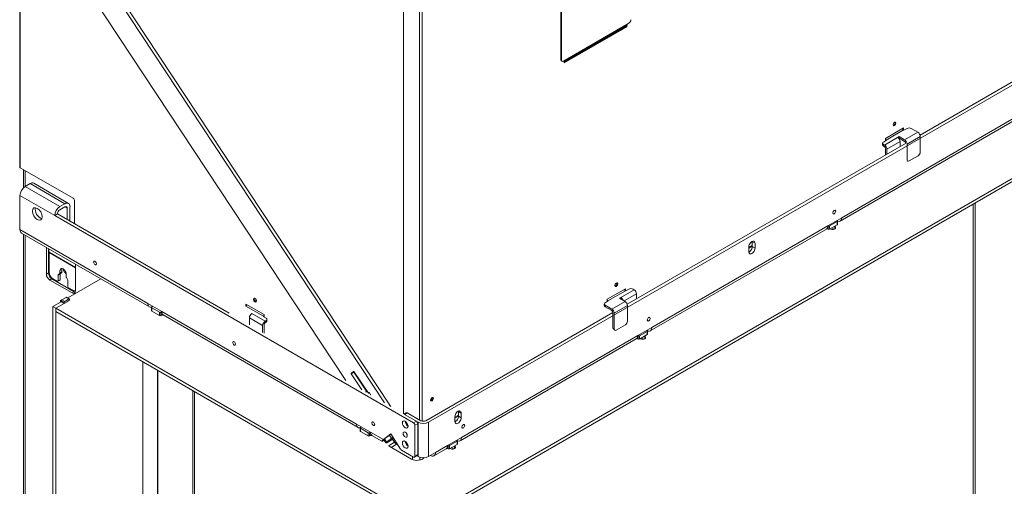
# Model space of a CAD drawing. Units: millimetres. Extents: x 0 to 402, y -19 to 281.
# Drawn here: x 178 to 228, y 56 to 80 of the extents above; entities that cross this region are included whole.
import ezdxf

# ---------------------------------------------------------------- set-up
doc = ezdxf.new("R2010")
doc.units = ezdxf.units.MM
for name, color, linetype in [('BE_02_06_01_01_P', 7, 'Continuous'), ('BE_02_13_01_00_R', 7, 'Continuous'), ('BE_07_03_00_00_B', 7, 'Continuous'), ('BE_15_02_00_BOCN', 7, 'Continuous'), ('BE_15_03_00_TIAH', 7, 'Continuous'), ('BE_19_02_00_STOJ', 7, 'Continuous'), ('BE_19_07_00_KRYT', 7, 'Continuous'), ('BE_19_08_00_KONZ', 7, 'Continuous'), ('BE_660_19_05_00_', 7, 'Continuous'), ('BE_860_01_01_00_', 7, 'Continuous'), ('BE_860_19_06_00_', 7, 'Continuous'), ('BE_R_860_07_02_0', 7, 'Continuous'), ('BE_R_860_15_01_0', 7, 'Continuous'), ('Default', 7, 'Continuous'), ('SKRUTKA_IMBUS__M', 7, 'Continuous')]:
    doc.layers.add(name, color=color, linetype=linetype)

# ---------------------------------------------------------------- blocks, each defined once
blk = doc.blocks.new('SE3')
at = {"layer": 'BE_02_06_01_01_P', "color": 7, "linetype": 'Continuous', "lineweight": 20}
for p, q in [((226.358, 70.265), (226.358, 53.964)), ((184.904, 61.825), (184.904, 45.472)), ((186.787, 44.451), (186.787, 60.738))]:
    blk.add_line(p, q, dxfattribs=at)
at = {"layer": 'BE_02_06_01_01_P', "color": 7, "linetype": 'Continuous', "lineweight": 18}
for p, q in [((226.456, 70.321), (226.456, 53.94)), ((184.921, 61.815), (184.921, 45.449)), ((186.688, 60.795), (186.688, 44.428))]:
    blk.add_line(p, q, dxfattribs=at)
at = {"layer": 'BE_02_13_01_00_R', "color": 7, "linetype": 'Continuous', "lineweight": 20}
blk.add_line((197.857, 57.449), (197.857, 57.29), dxfattribs=at)
at = {"layer": 'BE_02_13_01_00_R', "color": 7, "linetype": 'Continuous', "lineweight": 18}
blk.add_line((198.228, 57.259), (198.228, 57.41), dxfattribs=at)
at = {"layer": 'BE_07_03_00_00_B', "color": 7, "linetype": 'Continuous', "lineweight": 20}
for p, q in [((180.008, 65.305), (179.584, 65.06)), ((180.149, 65.223), (179.725, 64.978)), ((180.008, 65.346), (180.008, 65.305)), ((180.149, 65.223), (180.008, 65.305)), ((180.255, 65.529), (180.043, 65.407)), ((180.149, 65.264), (180.149, 65.223)), ((180.397, 65.448), (180.185, 65.325)), ((180.422, 65.45), (180.28, 65.532)), ((180.291, 65.305), (180.397, 65.366)), ((180.291, 65.297), (180.291, 65.305)), ((179.584, 43.463), (179.584, 65.06)), ((179.725, 64.978), (179.584, 65.06)), ((179.725, 43.382), (179.725, 64.978)), ((184.145, 62.263), (184.145, 46.827))]:
    blk.add_line(p, q, dxfattribs=at)
at = {"layer": 'BE_07_03_00_00_B', "color": 7, "linetype": 'Continuous', "lineweight": 18}
for p, q in [((180.149, 65.264), (180.008, 65.346)), ((180.185, 65.325), (180.043, 65.407)), ((180.397, 65.448), (180.255, 65.529))]:
    blk.add_line(p, q, dxfattribs=at)
at = {"layer": 'BE_07_03_00_00_B', "color": 7, "linetype": 'Continuous', "lineweight": 20}
for centre, major_axis, start_param, end_param in [((180.043, 65.366), (0.025, 0.0433), 0.785398, 2.356194), ((180.185, 65.284), (0.025, 0.0433), 0.785398, 2.356194), ((180.255, 65.488), (-0.025, -0.0433), 3.141593, 3.926991), ((180.397, 65.407), (-0.025, -0.0433), 0.785398, 3.926991)]:
    blk.add_ellipse(centre, major_axis=major_axis, ratio=0.57735, start_param=start_param, end_param=end_param, dxfattribs=at)
at = {"layer": 'BE_15_02_00_BOCN', "color": 7, "linetype": 'Continuous', "lineweight": 20}
for p, q in [((178.17, 71.163), (178.417, 71.306)), ((180.372, 70.304), (178.604, 71.325)), ((177.904, 70.704), (177.904, 68.969)), ((179.937, 70.143), (180.185, 70.285)), ((179.937, 69.979), (180.185, 70.122)), ((180.45, 70.132), (180.45, 69.459)), ((179.814, 69.765), (179.672, 69.683)), ((179.672, 69.683), (197.915, 59.15)), ((179.814, 69.765), (188.546, 64.723)), ((180.308, 70.051), (180.308, 69.479)), ((180.426, 69.411), (180.429, 69.413)), ((177.982, 68.797), (184.487, 65.041)), ((184.41, 65.213), (185.117, 64.805)), ((184.604, 65.039), (184.657, 65.07)), ((184.59, 65.019), (184.59, 64.856)), ((184.993, 64.774), (184.604, 64.999)), ((184.993, 64.611), (184.604, 64.835)), ((185.117, 64.805), (185.064, 64.774)), ((185.158, 64.665), (185.064, 64.611)), ((185.194, 64.633), (195.094, 58.918)), ((195.016, 59.089), (195.723, 58.681)), ((198.128, 59.11), (198.128, 57.538)), ((195.196, 58.895), (195.196, 58.732)), ((195.211, 58.916), (195.264, 58.946)), ((195.6, 58.65), (195.211, 58.875)), ((195.6, 58.487), (195.211, 58.712)), ((195.723, 58.681), (195.67, 58.65)), ((196.382, 58.301), (196.752, 58.597)), ((196.752, 58.597), (197.259, 57.813)), ((197.986, 59.028), (197.986, 57.456)), ((195.764, 58.541), (195.67, 58.487)), ((195.801, 58.509), (196.302, 58.22)), ((196.442, 58.336), (196.382, 58.301)), ((196.405, 58.299), (196.513, 58.132)), ((196.686, 58.531), (196.438, 58.333)), ((196.794, 58.363), (196.547, 58.165)), ((196.61, 58.177), (196.698, 58.228)), ((196.682, 58.217), (196.854, 58.316)), ((197.305, 57.768), (197.915, 57.415)), ((197.965, 57.41), (198.107, 57.492))]:
    blk.add_line(p, q, dxfattribs=at)
at = {"layer": 'BE_15_02_00_BOCN', "color": 7, "linetype": 'Continuous', "lineweight": 18}
for p, q in [((178.17, 71.163), (179.937, 70.143)), ((178.417, 71.306), (180.185, 70.285)), ((177.904, 70.704), (179.672, 69.683)), ((180.185, 70.122), (180.308, 70.051)), ((180.397, 69.428), (180.45, 69.459)), ((177.904, 68.969), (184.41, 65.213)), ((184.604, 64.999), (184.604, 64.835)), ((184.993, 64.611), (184.993, 64.774)), ((185.064, 64.774), (185.064, 64.611)), ((185.117, 64.805), (195.016, 59.089)), ((197.915, 59.15), (198.057, 59.232)), ((198.128, 59.11), (197.986, 59.028)), ((195.211, 58.875), (195.211, 58.712)), ((195.6, 58.487), (195.6, 58.65)), ((195.67, 58.65), (195.67, 58.487)), ((195.723, 58.681), (196.382, 58.301)), ((196.547, 58.165), (196.438, 58.333)), ((196.794, 58.363), (196.686, 58.531)), ((196.698, 58.228), (196.854, 58.317)), ((197.986, 57.456), (198.128, 57.538))]:
    blk.add_line(p, q, dxfattribs=at)
at = {"layer": 'BE_15_02_00_BOCN', "color": 7, "linetype": 'Continuous', "lineweight": 20}
for centre, major_axis, ratio, start_param, end_param in [((178.17, 70.857), (-0.187, -0.325), 0.57735, 3.926991, 5.497787), ((178.417, 71), (-0.187, -0.325), 0.57735, 3.141593, 3.926991), ((178.93, 69.847), (0.175, -0.303), 0.57735, 3.557545, 5.867233), ((179.937, 69.836), (-0.188, -0.325), 0.57735, 3.926991, 5.497787), ((180.185, 69.979), (-0.188, -0.325), 0.57735, 2.356194, 3.926991), ((180.185, 69.979), (-0.088, -0.152), 0.57735, 2.356194, 3.926991), ((179.937, 69.836), (-0.088, -0.152), 0.57735, 3.926991, 5.497787), ((180.379, 69.5), (-0.05, 0.0866), 0.57735, 3.141593, 3.926991), ((178.17, 69.122), (0.187, 0.325), 0.57735, 2.356194, 3.141593), ((184.675, 65.366), (0.187, 0.325), 0.57735, 2.356194, 3.607528), ((184.64, 65.019), (0.05, 0), 0.57735, 2.356194, 3.926991), ((184.64, 64.856), (0.05, 0), 0.57735, 3.141593, 3.926991), ((185.028, 64.794), (-0.05, 0), 0.57735, 0.785398, 2.356194), ((185.028, 64.631), (0.05, 0), 0.57735, 3.926991, 5.497787), ((185.382, 64.958), (0.188, 0.325), 0.57735, 2.356194, 3.141593), ((195.281, 59.242), (0.187, 0.325), 0.57735, 2.356194, 3.607528), ((197.633, 59.15), (0.101, -0.175), 0.57735, 3.91472, 5.510058), ((197.915, 59.069), (0.05, -0.0866), 0.57735, 0.785398, 2.356194), ((198.057, 59.15), (-0.05, 0.0866), 0.57735, 3.926991, 5.497787), ((195.246, 58.895), (0.05, 0), 0.57735, 2.356194, 3.926991), ((195.246, 58.732), (0.05, 0), 0.57735, 3.141593, 3.926991), ((195.635, 58.671), (-0.05, 0), 0.57735, 0.785398, 2.356194), ((195.989, 58.834), (0.187, 0.325), 0.57735, 2.356194, 3.141593), ((196.757, 58.571), (-0.084, -0.0543), 0.071162, 4.607228, 5.665907), ((197.633, 58.64), (-0.075, 0.13), 0.57735, 1.230959, 1.910633), ((195.635, 58.507), (0.05, 0), 0.57735, 3.926991, 5.497787), ((196.647, 58.454), (0.346, 0.233), 0.075137, 2.392835, 3.963631), ((196.615, 58.435), (0.21, 0.136), 0.071162, 2.524315, 3.141593), ((196.723, 58.267), (0.21, 0.136), 0.071162, 2.524315, 4.095111), ((196.495, 58.542), (-0.188, 0.325), 0.57735, 3.054326, 3.228859), ((196.865, 58.404), (0.084, 0.0543), 0.071162, 1.465635, 2.524315), ((197.633, 58.13), (0.101, -0.175), 0.57735, 3.91472, 5.510058), ((197.305, 57.85), (0.05, -0.0866), 0.57735, 4.799655, 5.497787), ((197.915, 57.497), (-0.05, 0.0866), 0.57735, 2.356194, 3.926991), ((198.057, 57.579), (-0.05, 0.0866), 0.57735, 3.141593, 3.926991)]:
    blk.add_ellipse(centre, major_axis=major_axis, ratio=ratio, start_param=start_param, end_param=end_param, dxfattribs=at)
for centre, major_axis in [((178.788, 69.765), (0.175, -0.303)), ((181.723, 67.275), (0.0517, -0.0895)), ((188.794, 63.192), (0.0517, -0.0895)), ((195.865, 59.11), (0.0517, -0.0895)), ((197.491, 59.069), (0.101, -0.175)), ((197.491, 58.558), (0.075, -0.13)), ((197.491, 58.048), (0.101, -0.175))]:
    blk.add_ellipse(centre, major_axis=major_axis, ratio=0.57735, dxfattribs=at)
at = {"layer": 'BE_15_03_00_TIAH', "color": 7, "linetype": 'Continuous', "lineweight": 20}
for p, q in [((179.399, 85.941), (196.442, 60.164)), ((179.541, 86.022), (196.713, 60.05)), ((194.476, 61.299), (178.62, 85.28)), ((194.876, 61.773), (194.741, 61.658)), ((194.742, 61.646), (195.277, 60.837)), ((194.897, 61.753), (194.882, 61.74)), ((194.883, 61.728), (195.519, 60.766)), ((195.617, 60.664), (194.886, 61.769)), ((195.66, 60.687), (195.627, 60.659)), ((195.627, 60.659), (195.669, 60.683)), ((195.747, 60.566), (195.67, 60.682))]:
    blk.add_line(p, q, dxfattribs=at)
at = {"layer": 'BE_15_03_00_TIAH', "color": 7, "linetype": 'Continuous', "lineweight": 18}
for p, q in [((194.741, 61.658), (194.882, 61.74)), ((194.883, 61.728), (194.742, 61.646)), ((194.877, 61.774), (194.876, 61.773)), ((195.627, 60.659), (195.669, 60.683)), ((195.661, 60.687), (195.66, 60.687)), ((196.677, 60.029), (196.713, 60.05))]:
    blk.add_line(p, q, dxfattribs=at)
at = {"layer": 'BE_15_03_00_TIAH', "color": 7, "linetype": 'Continuous', "lineweight": 20}
for centre, major_axis, start_param, end_param in [((194.746, 61.65), (0.005, -0.00866), 3.246312, 4.817109), ((194.882, 61.765), (0.005, -0.00866), 1.675516, 3.246312), ((194.888, 61.732), (-0.005, 0.00866), 0.10472, 1.675516), ((195.622, 60.667), (-0.005, 0.00866), 1.675516, 3.246312), ((195.666, 60.679), (0.005, -0.00866), 1.675516, 3.246312), ((196.491, 59.861), (-0.25, 0.433), 4.665826, 4.817109)]:
    blk.add_ellipse(centre, major_axis=major_axis, ratio=0.57735, start_param=start_param, end_param=end_param, dxfattribs=at)
at = {"layer": 'BE_19_02_00_STOJ', "color": 7, "linetype": 'Continuous', "lineweight": 20}
for p, q in [((178.089, 72.016), (178.089, 71.102)), ((178.089, 68.735), (178.089, 39.83)), ((179.248, 68.066), (179.248, 66.713)), ((179.354, 68.005), (179.354, 66.774)), ((179.388, 67.823), (179.361, 68.001)), ((179.389, 66.795), (179.389, 67.807)), ((180.733, 65.856), (180.733, 67.209)), ((179.849, 66.661), (179.849, 66.366)), ((179.929, 66.737), (179.857, 66.683)), ((179.937, 66.887), (179.937, 66.759)), ((179.955, 66.427), (179.955, 66.723)), ((179.964, 66.744), (180.035, 66.799)), ((180.043, 66.82), (180.043, 66.948)), ((180.255, 66.575), (180.255, 66.703)), ((179.425, 66.407), (180.556, 65.754)), ((179.531, 66.468), (180.662, 65.815)), ((179.814, 66.346), (179.566, 66.489)), ((179.839, 66.343), (179.945, 66.405)), ((180.335, 66.407), (180.264, 66.544)), ((180.344, 66.08), (180.344, 66.376)), ((180.627, 65.876), (180.379, 66.019))]:
    blk.add_line(p, q, dxfattribs=at)
at = {"layer": 'BE_19_02_00_STOJ', "color": 7, "linetype": 'Continuous', "lineweight": 18}
for p, q in [((178.17, 71.163), (178.17, 71.969)), ((178.17, 39.718), (178.17, 68.689)), ((180.733, 67.047), (179.388, 67.823)), ((180.733, 67.032), (179.389, 67.807)), ((179.354, 66.774), (179.248, 66.713)), ((179.849, 66.661), (179.955, 66.723)), ((179.964, 66.744), (179.857, 66.683)), ((179.929, 66.737), (180.035, 66.799)), ((179.937, 66.887), (180.043, 66.948)), ((180.043, 66.82), (179.937, 66.759)), ((179.425, 66.407), (179.531, 66.468)), ((179.955, 66.427), (179.849, 66.366)), ((180.662, 65.815), (180.556, 65.754))]:
    blk.add_line(p, q, dxfattribs=at)
at = {"layer": 'BE_19_02_00_STOJ', "color": 7, "linetype": 'Continuous', "lineweight": 20}
for centre, major_axis, start_param, end_param in [((179.301, 67.756), (0.063, 0.108), -0.785398, -0.62548), ((179.425, 66.611), (-0.125, 0.217), 0.785398, 2.356194), ((179.531, 66.672), (0.125, -0.217), 3.926991, 5.497787), ((179.566, 66.693), (0.125, -0.217), 3.926991, 5.497787), ((179.884, 66.641), (-0.025, 0.0433), 0.073542, 0.785398), ((179.902, 66.779), (0.025, -0.0433), 0.073542, 0.785398), ((180.096, 66.795), (0.112, -0.195), 0.785398, 3.926991), ((179.99, 66.702), (-0.025, 0.0433), 0.073542, 0.785398), ((180.008, 66.841), (0.025, -0.0433), 0.073542, 0.785398), ((180.202, 66.856), (0.112, -0.195), 3.632475, 3.926991), ((180.291, 66.555), (-0.025, 0.0433), 0.785398, 1.497255), ((179.814, 66.387), (-0.025, 0.0433), 2.356194, 3.926991), ((179.92, 66.448), (-0.025, 0.0433), 3.141593, 3.926991), ((180.308, 66.396), (0.025, -0.0433), 0.785398, 1.497255), ((180.379, 66.06), (0.025, -0.0433), 3.926991, 5.497787), ((180.556, 65.958), (-0.125, 0.217), 2.356194, 3.926991), ((180.627, 66.08), (-0.125, 0.217), 2.356194, 2.999696), ((180.662, 66.019), (-0.125, 0.217), 2.356194, 2.703444)]:
    blk.add_ellipse(centre, major_axis=major_axis, ratio=0.57735, start_param=start_param, end_param=end_param, dxfattribs=at)
at = {"layer": 'BE_19_07_00_KRYT', "color": 7, "linetype": 'Continuous', "lineweight": 20}
for p, q in [((205.393, 77.613), (205.393, 81.298)), ((205.428, 77.592), (205.428, 81.277)), ((208.646, 79.27), (208.753, 79.356)), ((208.858, 79.45), (208.77, 79.399)), ((205.623, 77.582), (205.535, 77.531)), ((205.424, 77.544), (205.46, 77.523)), ((205.606, 77.539), (205.57, 77.51))]:
    blk.add_line(p, q, dxfattribs=at)
at = {"layer": 'BE_19_07_00_KRYT', "color": 7, "linetype": 'Continuous', "lineweight": 18}
for p, q in [((208.646, 79.27), (205.57, 77.494)), ((208.753, 79.356), (205.606, 77.539)), ((208.77, 79.399), (205.623, 77.582)), ((205.393, 77.613), (205.428, 77.592))]:
    blk.add_line(p, q, dxfattribs=at)
at = {"layer": 'BE_19_07_00_KRYT', "color": 7, "linetype": 'Continuous', "lineweight": 20}
for centre, major_axis, start_param, end_param in [((208.858, 79.572), (-0.075, -0.13), 0.785398, 2.356194), ((208.673, 79.228), (-0.025, 0.0433), 0.087266, 0.701794), ((208.699, 79.439), (0.05, -0.0866), 0.087266, 0.785398), ((205.499, 77.674), (0.075, 0.13), 2.356194, 3.141593), ((205.535, 77.653), (0.075, 0.13), 2.356194, 3.926991), ((205.552, 77.623), (0.05, -0.0866), 0.087266, 0.785398)]:
    blk.add_ellipse(centre, major_axis=major_axis, ratio=0.57735, start_param=start_param, end_param=end_param, dxfattribs=at)
at = {"layer": 'BE_19_08_00_KONZ', "color": 7, "linetype": 'Continuous', "lineweight": 20}
for p, q in [((223, 74.113), (222.841, 74.021)), ((223.212, 74.113), (223.548, 73.919)), ((222.593, 73.694), (222.523, 73.653)), ((222.593, 73.613), (222.58, 73.605)), ((222.593, 73.694), (222.593, 73.613)), ((222.876, 73.531), (222.593, 73.694)), ((222.876, 73.449), (222.593, 73.613)), ((222.841, 74.021), (222.823, 74.031)), ((223.672, 73.704), (223.672, 72.908)), ((221.754, 73.357), (221.754, 73.276)), ((221.957, 73.511), (221.798, 73.419)), ((221.798, 73.296), (221.851, 73.266)), ((221.798, 73.215), (221.851, 73.184)), ((221.904, 73.092), (221.904, 72.755)), ((221.939, 73.521), (221.957, 73.511)), ((222.647, 73.184), (222.647, 73.439)), ((223, 72.521), (223, 73.317)), ((221.975, 73.051), (221.975, 72.796)), ((223.106, 72.459), (223.566, 72.725)), ((208.681, 65.866), (208.699, 65.856)), ((208.699, 65.856), (208.858, 65.948)), ((209.07, 65.948), (209.123, 65.917)), ((209.247, 65.703), (209.247, 65.448)), ((207.612, 65.193), (207.612, 65.111)), ((207.656, 65.254), (207.815, 65.346)), ((207.656, 65.131), (207.992, 64.937)), ((207.815, 65.346), (207.797, 65.356)), ((208.381, 65.488), (208.451, 65.529)), ((208.663, 65.325), (208.381, 65.488)), ((208.451, 65.448), (208.451, 65.529)), ((208.787, 64.315), (208.787, 65.111)), ((190.279, 64.57), (190.261, 64.56)), ((207.656, 65.05), (207.992, 64.856)), ((208.045, 64.764), (208.045, 63.968)), ((208.115, 64.723), (208.115, 63.927)), ((189.572, 64.131), (189.572, 64.488)), ((190.243, 64.1), (190.243, 63.743)), ((190.261, 64.56), (190.42, 64.468)), ((190.314, 64.141), (190.314, 63.702)), ((190.42, 64.345), (190.367, 64.315)), ((190.42, 64.264), (190.367, 64.233)), ((190.464, 64.325), (190.464, 64.407)), ((208.681, 64.131), (208.222, 63.866))]:
    blk.add_line(p, q, dxfattribs=at)
at = {"layer": 'BE_19_08_00_KONZ', "color": 7, "linetype": 'Continuous', "lineweight": 18}
for p, q in [((221.851, 73.266), (222.523, 73.653)), ((221.939, 73.521), (222.823, 74.031)), ((222.876, 73.531), (223.548, 73.919)), ((223, 73.317), (223.672, 73.704)), ((221.798, 73.296), (221.798, 73.215)), ((222.647, 73.439), (221.975, 73.051)), ((208.681, 65.866), (207.797, 65.356)), ((209.123, 65.917), (208.451, 65.529)), ((208.628, 65.346), (209.247, 65.703)), ((190.279, 64.57), (189.395, 65.08)), ((207.656, 65.05), (207.656, 65.131)), ((208.663, 65.325), (207.992, 64.937)), ((208.787, 65.111), (208.115, 64.723)), ((190.367, 64.315), (189.695, 64.703)), ((189.572, 64.488), (190.243, 64.1)), ((190.42, 64.345), (190.42, 64.264)), ((208.115, 63.927), (208.045, 63.968))]:
    blk.add_line(p, q, dxfattribs=at)
at = {"layer": 'BE_19_08_00_KONZ', "color": 7, "linetype": 'Continuous', "lineweight": 20}
for centre, major_axis, start_param, end_param in [((222.328, 74.358), (-0.0525, -0.0909), 0.343425, 2.798168), ((222.823, 74.092), (0.0375, -0.065), 4.221506, 5.497787), ((223.106, 74.051), (0.15, 0), 0.785398, 2.356194), ((222.523, 73.511), (-0.088, 0.152), 3.926991, 5.497787), ((223.548, 73.776), (-0.087, 0.152), 3.926991, 5.497787), ((221.904, 73.357), (0.15, 0), 2.356194, 3.926991), ((221.904, 73.276), (0.15, 0), 3.141593, 3.926991), ((221.851, 73.123), (0.087, -0.152), 0.785398, 2.356194), ((221.851, 73.123), (0.0375, -0.065), 0.785398, 2.356194), ((221.939, 73.582), (-0.0375, 0.065), 1.626467, 2.356194), ((222.876, 73.388), (0.088, -0.152), 0.785398, 2.356194), ((222.876, 73.388), (0.0375, -0.065), 0.785398, 2.356194), ((223.566, 72.847), (-0.075, -0.13), 0.785398, 2.356194), ((223.106, 72.582), (0.075, 0.13), 2.356194, 3.926991), ((208.186, 66.193), (0.0525, 0.0909), 3.485022, 5.939756), ((208.681, 65.927), (-0.0375, 0.065), 1.079914, 2.356194), ((208.964, 65.887), (-0.15, 0), 3.926991, 5.497787), ((209.123, 65.774), (0.087, -0.152), 0.785398, 2.356194), ((189.395, 65.141), (-0.0375, -0.065), 0.785398, 2.061679), ((189.89, 65.407), (0.0525, -0.0909), 3.485021, 5.939757), ((207.762, 65.193), (0.15, 0), 2.356194, 3.926991), ((207.762, 65.111), (0.15, 0), 3.141593, 3.926991), ((207.797, 65.417), (0.0375, -0.065), 4.768059, 5.497787), ((208.451, 65.386), (-0.088, 0.152), 4.369902, 5.497787), ((208.663, 65.182), (0.088, -0.152), 0.785398, 2.356194), ((189.695, 64.56), (0.087, 0.152), 0.785398, 2.356194), ((190.279, 64.631), (0.0375, 0.065), 3.926991, 4.656718), ((207.992, 64.794), (-0.087, 0.152), 3.926991, 5.497787), ((207.992, 64.794), (-0.0375, 0.065), 3.926991, 5.497787), ((190.367, 64.172), (-0.087, -0.152), 3.926991, 5.497787), ((190.367, 64.172), (-0.0375, -0.065), 3.926991, 5.497787), ((190.314, 64.407), (-0.15, 0), 2.356194, 3.926991), ((190.314, 64.325), (-0.15, 0), 2.356194, 3.141593), ((208.681, 64.254), (0.075, 0.13), 3.926991, 5.497787), ((208.151, 64.029), (0.075, 0.13), 2.356194, 3.141593), ((208.222, 63.988), (0.075, 0.13), 2.356194, 3.926991)]:
    blk.add_ellipse(centre, major_axis=major_axis, ratio=0.57735, start_param=start_param, end_param=end_param, dxfattribs=at)
at = {"layer": 'BE_660_19_05_00_', "color": 7, "linetype": 'Continuous', "lineweight": 20}
for p, q in [((177.893, 88.442), (177.893, 72.153)), ((180.609, 70.561), (177.922, 72.112)), ((180.68, 69.265), (180.68, 70.438)), ((190.314, 64.651), (189.395, 65.182)), ((189.395, 65.182), (189.395, 65.08)), ((189.43, 65.116), (189.43, 65.162)), ((190.314, 64.529), (190.314, 64.651))]:
    blk.add_line(p, q, dxfattribs=at)
at = {"layer": 'BE_660_19_05_00_', "color": 7, "linetype": 'Continuous', "lineweight": 18}
blk.add_line((177.922, 72.112), (177.922, 88.401), dxfattribs=at)
at = {"layer": 'BE_660_19_05_00_', "color": 7, "linetype": 'Continuous', "lineweight": 20}
for centre, major_axis, start_param, end_param in [((177.993, 72.153), (0.1, 0), 3.141593, 3.926991), ((180.609, 70.479), (0.05, -0.0866), 0.785398, 2.356194), ((189.89, 65.407), (0.0525, -0.0909), 3.485021, 5.939757), ((198.817, 60.375), (0.0187, 0.0325), 2.38101, 6.283185), ((198.817, 60.375), (0.0187, 0.0325), 0, 0.749047)]:
    blk.add_ellipse(centre, major_axis=major_axis, ratio=0.57735, start_param=start_param, end_param=end_param, dxfattribs=at)
blk.add_ellipse((189.854, 65.386), major_axis=(-0.0525, 0.0909), ratio=0.57735, dxfattribs=at)
at = {"layer": 'BE_860_01_01_00_', "color": 7, "linetype": 'Continuous', "lineweight": 20}
blk.add_ellipse((180.238, 66.877), major_axis=(0.083, -0.144), ratio=0.57735, start_param=3.792929, end_param=5.631849, dxfattribs=at)
at = {"layer": 'BE_860_19_06_00_', "color": 7, "linetype": 'Continuous', "lineweight": 20}
for p, q in [((197.403, 83.176), (197.403, 59.61)), ((205.57, 77.481), (208.717, 79.297)), ((208.752, 79.277), (205.57, 77.44)), ((208.717, 79.297), (208.717, 79.327)), ((208.717, 79.297), (208.752, 79.277)), ((208.752, 79.355), (208.752, 79.277)), ((205.57, 77.44), (205.57, 77.551)), ((221.904, 73.602), (222.823, 74.133)), ((222.788, 74.067), (222.788, 74.113)), ((222.823, 74.133), (222.823, 74.031)), ((221.904, 73.48), (221.904, 73.602)), ((214.957, 68.06), (215.134, 68.162)), ((214.957, 68.02), (215.134, 68.122)), ((207.762, 65.437), (208.681, 65.968)), ((208.646, 65.902), (208.646, 65.948)), ((208.681, 65.968), (208.681, 65.866)), ((207.762, 65.315), (207.762, 65.437)), ((200.019, 59.436), (200.196, 59.538)), ((200.019, 59.395), (200.196, 59.497))]:
    blk.add_line(p, q, dxfattribs=at)
at = {"layer": 'BE_860_19_06_00_', "color": 7, "linetype": 'Continuous', "lineweight": 18}
for p, q in [((198.216, 59.304), (198.216, 82.788)), ((198.357, 59.238), (198.357, 82.788))]:
    blk.add_line(p, q, dxfattribs=at)
at = {"layer": 'BE_860_19_06_00_', "color": 7, "linetype": 'Continuous', "lineweight": 20}
for centre, major_axis in [((222.364, 74.337), (0.0525, 0.0909)), ((208.222, 66.172), (0.0525, 0.0909)), ((198.852, 60.355), (0.05, 0.0866))]:
    blk.add_ellipse(centre, major_axis=major_axis, ratio=0.57735, dxfattribs=at)
for centre, major_axis, start_param, end_param in [((222.328, 74.358), (-0.0525, -0.0909), 0.343429, 2.798164), ((208.186, 66.193), (-0.0525, -0.0909), 0.343429, 2.798164), ((198.817, 60.375), (-0.05, -0.0866), 0.361367, 2.780226)]:
    blk.add_ellipse(centre, major_axis=major_axis, ratio=0.57735, start_param=start_param, end_param=end_param, dxfattribs=at)
at = {"layer": 'BE_R_860_07_02_0', "color": 7, "linetype": 'Continuous', "lineweight": 20}
for p, q in [((198.322, 54.241), (233.387, 74.486)), ((198.322, 54.078), (233.387, 74.323)), ((219.311, 69.136), (219.329, 69.125)), ((219.117, 69.003), (219.099, 69.013)), ((219.288, 68.986), (219.17, 69.054)), ((182.019, 66.466), (180.341, 65.497)), ((180.307, 65.306), (179.732, 64.974)), ((179.967, 65.351), (179.967, 65.281)), ((179.981, 65.371), (180.043, 65.407)), ((180.3, 65.31), (180.307, 65.306)), ((179.732, 64.974), (198.322, 54.241)), ((179.732, 64.811), (179.732, 64.974)), ((179.732, 64.811), (198.322, 54.078)), ((209.453, 63.423), (209.435, 63.434)), ((209.624, 63.407), (209.506, 63.474)), ((209.648, 63.556), (209.665, 63.546)), ((196.678, 58.007), (196.954, 58.166)), ((196.784, 57.905), (197.087, 58.08)), ((197.809, 57.313), (196.678, 57.967)), ((199.789, 57.844), (199.772, 57.854)), ((199.96, 57.827), (199.842, 57.895)), ((199.984, 57.977), (200.001, 57.967))]:
    blk.add_line(p, q, dxfattribs=at)
at = {"layer": 'BE_R_860_07_02_0', "color": 7, "linetype": 'Continuous', "lineweight": 18}
for p, q in [((219.329, 69.003), (219.329, 69.125)), ((209.665, 63.423), (209.665, 63.546)), ((196.678, 57.967), (196.678, 58.007)), ((200.001, 57.844), (200.001, 57.967))]:
    blk.add_line(p, q, dxfattribs=at)
at = {"layer": 'BE_R_860_07_02_0', "color": 7, "linetype": 'Continuous', "lineweight": 20}
for centre, major_axis, start_param, end_param in [((219.223, 69.064), (-0.15, 0), 0.785398, 3.926991), ((180.017, 65.351), (0.05, 0), 2.356194, 4.534678), ((185.205, 64.713), (-0.15, 0), 0.952846, 1.577711), ((209.559, 63.485), (-0.15, 0), 0.785398, 3.926991), ((195.812, 58.589), (-0.15, 0), 0.952846, 1.577711), ((196.713, 57.987), (0.05, 0), 2.356194, 3.926991), ((199.895, 57.905), (-0.15, 0), 0.785398, 3.926991), ((198.092, 57.477), (-0.4, 0), 0.785398, 2.738538)]:
    blk.add_ellipse(centre, major_axis=major_axis, ratio=0.57735, start_param=start_param, end_param=end_param, dxfattribs=at)
at = {"layer": 'BE_R_860_15_01_0', "color": 7, "linetype": 'Continuous', "lineweight": 20}
for p, q in [((231.096, 77.899), (198.676, 59.181)), ((230.955, 77.981), (223.661, 73.77)), ((219.605, 69.403), (228.562, 74.574)), ((222.929, 73.347), (208.776, 65.176)), ((219.683, 69.574), (218.975, 69.166)), ((218.975, 69.166), (218.993, 69.156)), ((219.064, 69.156), (219.453, 69.38)), ((219.064, 68.993), (219.453, 69.217)), ((219.453, 69.421), (219.435, 69.431)), ((219.467, 69.238), (219.467, 69.401)), ((209.941, 63.823), (218.898, 68.994)), ((218.935, 69.026), (218.993, 68.993)), ((214.957, 67.846), (214.957, 68.091)), ((215.134, 68.356), (215.134, 68.111)), ((215.275, 68.03), (215.275, 68.275)), ((208.045, 64.754), (198.534, 59.263)), ((210.019, 63.995), (209.312, 63.587)), ((209.312, 63.587), (209.329, 63.577)), ((209.4, 63.577), (209.789, 63.801)), ((209.4, 63.413), (209.789, 63.638)), ((209.789, 63.842), (209.771, 63.852)), ((209.804, 63.658), (209.804, 63.821)), ((200.277, 58.244), (209.234, 63.415)), ((209.271, 63.447), (209.329, 63.413)), ((197.522, 59.668), (197.412, 59.604)), ((197.456, 59.579), (198.145, 59.181)), ((197.597, 59.661), (198.287, 59.263)), ((200.196, 59.732), (200.196, 59.487)), ((200.337, 59.406), (200.337, 59.651)), ((200.019, 59.222), (200.019, 59.467)), ((200.355, 58.416), (199.648, 58.007)), ((199.736, 57.997), (200.125, 58.222)), ((200.125, 58.262), (200.107, 58.273)), ((200.14, 58.079), (200.14, 58.242)), ((198.676, 57.446), (199.029, 57.65)), ((198.951, 57.478), (199.57, 57.836)), ((199.607, 57.868), (199.666, 57.834)), ((199.648, 58.007), (199.666, 57.997)), ((199.736, 57.834), (200.125, 58.058)), ((198.145, 57.446), (198.086, 57.48))]:
    blk.add_line(p, q, dxfattribs=at)
at = {"layer": 'BE_R_860_15_01_0', "color": 7, "linetype": 'Continuous', "lineweight": 18}
for p, q in [((228.639, 74.746), (219.683, 69.574)), ((218.975, 69.166), (210.019, 63.995)), ((218.993, 69.156), (218.993, 68.993)), ((219.064, 68.993), (219.064, 69.156)), ((219.453, 69.38), (219.453, 69.217)), ((215.275, 68.275), (215.134, 68.356)), ((215.275, 68.03), (215.134, 68.111)), ((209.312, 63.587), (200.355, 58.416)), ((209.329, 63.577), (209.329, 63.413)), ((209.4, 63.413), (209.4, 63.577)), ((209.789, 63.801), (209.789, 63.638)), ((197.456, 59.579), (197.597, 59.661)), ((200.337, 59.651), (200.196, 59.732)), ((198.145, 59.181), (198.145, 57.446)), ((198.676, 57.446), (198.676, 59.181)), ((200.337, 59.406), (200.196, 59.487)), ((200.125, 58.222), (200.125, 58.058)), ((199.648, 58.007), (199.029, 57.65)), ((199.666, 57.997), (199.666, 57.834)), ((199.736, 57.834), (199.736, 57.997))]:
    blk.add_line(p, q, dxfattribs=at)
at = {"layer": 'BE_R_860_15_01_0', "color": 7, "linetype": 'Continuous', "lineweight": 20}
for centre in [(219.3, 69.864), (209.871, 64.42), (200.443, 58.977)]:
    blk.add_ellipse(centre, major_axis=(-0.0517, -0.0895), ratio=0.57735, dxfattribs=at)
for centre, major_axis, start_param, end_param in [((219.417, 69.727), (-0.188, 0.325), 2.545892, 3.926991), ((218.71, 69.319), (-0.188, 0.325), 3.141593, 3.926991), ((219.028, 69.176), (0.05, 0), 3.926991, 5.497787), ((219.417, 69.401), (-0.05, 0), 2.356194, 3.926991), ((219.417, 69.238), (-0.05, 0), 2.356194, 3.141593), ((219.028, 69.013), (-0.05, 0), 0.785398, 2.356194), ((215.116, 68.183), (-0.112, -0.195), 2.356194, 5.497787), ((214.974, 68.02), (0.113, 0.195), 3.821266, 5.497787), ((214.974, 68.265), (-0.113, -0.195), -3.926991, -3.821266), ((215.116, 67.938), (0.113, 0.195), 2.356194, 5.497787), ((209.046, 63.74), (-0.187, 0.325), 3.141593, 3.926991), ((209.365, 63.597), (0.05, 0), 3.926991, 5.497787), ((209.754, 63.821), (-0.05, 0), 2.356194, 3.926991), ((209.754, 63.658), (-0.05, 0), 2.356194, 3.141593), ((209.754, 64.148), (-0.188, 0.325), 2.545892, 3.926991), ((209.365, 63.434), (-0.05, 0), 0.785398, 2.356194), ((197.597, 59.538), (0.075, -0.13), 2.356194, 3.141593), ((200.178, 59.559), (-0.113, -0.195), 2.356194, 5.497787), ((200.037, 59.64), (-0.113, -0.195), -3.926991, -3.821266), ((197.633, 59.15), (-0.083, 0.144), 0.787475, 2.354118), ((198.41, 59.334), (0.375, 0), 3.926991, 5.497787), ((198.41, 59.334), (0.175, 0), 3.926991, 5.497787), ((200.178, 59.314), (0.113, 0.195), 2.356194, 5.497787), ((200.037, 59.395), (0.113, 0.195), 3.821266, 5.497787), ((197.633, 58.13), (-0.083, 0.144), 0.787475, 2.354118), ((200.09, 58.242), (-0.05, 0), 2.356194, 3.926991), ((200.09, 58.079), (-0.05, 0), 2.356194, 3.141593), ((200.09, 58.569), (-0.188, 0.325), 2.545892, 3.926991), ((198.764, 57.803), (-0.188, 0.325), 2.356194, 3.926991), ((199.383, 58.16), (-0.188, 0.325), 3.141593, 3.926991), ((199.701, 58.018), (0.05, 0), 3.926991, 5.497787), ((199.701, 57.854), (-0.05, 0), 0.785398, 2.356194), ((198.41, 57.599), (-0.375, 0), 0.785398, 2.356194)]:
    blk.add_ellipse(centre, major_axis=major_axis, ratio=0.57735, start_param=start_param, end_param=end_param, dxfattribs=at)
at = {"layer": 'SKRUTKA_IMBUS__M', "color": 7, "linetype": 'Continuous', "lineweight": 20}
for p, q in [((196.859, 58.356), (196.852, 58.322)), ((196.852, 58.32), (196.989, 58.112)), ((196.991, 58.111), (197.025, 58.104))]:
    blk.add_line(p, q, dxfattribs=at)
for centre, major_axis, start_param, end_param in [((195.536, 60.764), (-0.104, -0.069), 4.610909, 5.388028), ((195.549, 60.743), (0.125, 0.083), 1.486274, 2.036042), ((197.06, 58.458), (0.209, 0.138), 2.391627, 3.141593), ((197.047, 58.479), (-0.188, -0.124), -0.618072, -0.085765), ((197.198, 58.25), (-0.209, -0.138), 5.548176, 6.283185), ((197.198, 58.25), (-0.209, -0.138), 0, 0.085765), ((197.212, 58.229), (0.188, 0.124), 2.523521, 3.739521)]:
    blk.add_ellipse(centre, major_axis=major_axis, ratio=0.085347, start_param=start_param, end_param=end_param, dxfattribs=at)

msp = doc.modelspace()

# ---------------------------------------------------------------- block references
at = {"layer": 'Default'}
msp.add_blockref('SE3', (0, 0), dxfattribs=at)

doc.saveas('drawing.dxf')
